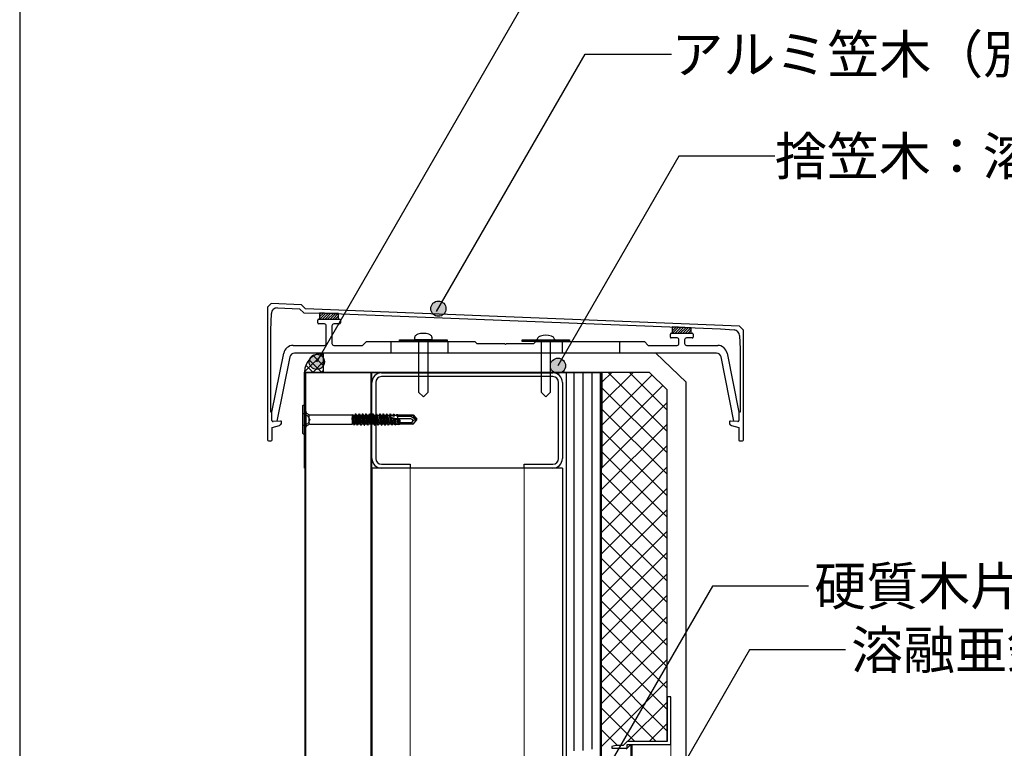
# Model space of a CAD drawing. Units: millimetres. Extents: x 0 to 2760, y 0 to 1910.
# Drawn here: x 480 to 997, y 874 to 1256 of the extents above; entities that cross this region are included whole.
import ezdxf
from ezdxf.enums import TextEntityAlignment as Align

# ---------------------------------------------------------------- set-up
doc = ezdxf.new("R2010")
doc.units = ezdxf.units.MM
doc.linetypes.add('DASHED', pattern=[19.05, 12.7, -6.35])
doc.linetypes.add('HIDDEN', pattern=[0.375, 0.25, -0.125])
doc.layers.get('0').update_dxf_attribs({"plot": 0})
for name, color, linetype in [('bo-do', 3, 'Continuous'), ('BOUSUI', 1, 'Continuous'), ('dannnetu', 6, 'Continuous'), ('doubuti', 5, 'Continuous'), ('HATCH', 9, 'Continuous'), ('KANAMONO', 5, 'Continuous'), ('KANAMONO_SCREW', 4, 'Continuous'), ('KASAGI', 150, 'Continuous'), ('MOJI', 7, 'Continuous'), ('ZATU', 6, 'Continuous')]:
    doc.layers.add(name, color=color, linetype=linetype)
doc.styles.add('MSゴシック', font='txt')

msp = doc.modelspace()

# ---------------------------------------------------------------- hatches: boundary and pattern name
at = {"layer": 'MOJI'}
h = msp.add_hatch(color=256, dxfattribs=at)
edge = h.paths.add_edge_path()
edge.add_arc((699.88, 1104.67), 4, 0, 360)
h = msp.add_hatch(color=256, dxfattribs=at)
edge = h.paths.add_edge_path()
edge.add_arc((636.03, 1076.76), 4, 0, 360)
h = msp.add_hatch(color=256, dxfattribs=at)
edge = h.paths.add_edge_path()
edge.add_arc((762.69, 1074.7), 4, 0, 360)

# ---------------------------------------------------------------- linework, layer by layer
msp.add_line((480, 1495), (480, 295))
at = {"layer": 'bo-do'}
for p, q in [((630, 295), (630, 1071)), ((665, 1071), (630, 1071)), ((630.35, 295), (630.35, 1071)), ((664.65, 295), (664.65, 1071)), ((665, 295), (665, 1071)), ((785, 1071), (767, 1071)), ((767, 1071), (767, 636)), ((785, 636), (785, 1071))]:
    msp.add_line(p, q, dxfattribs=at)
at = {"layer": 'BOUSUI'}
for p, q in [((639.6, 1071.4), (639.6, 1081.4)), ((814.14, 1081.38), (639.6, 1081.38)), ((830, 1066.14), (814.14, 1081.38)), ((830, 724.14), (830, 1066.14))]:
    msp.add_line(p, q, dxfattribs=at)
msp.add_arc((639.6, 1071.4), 10, 90, 180, dxfattribs=at)
at = {"layer": 'dannnetu'}
for p, q in [((785.8, 1071.4), (810.6, 1071.4)), ((810.6, 1071.4), (820, 1062)), ((820, 877.5), (820, 1062))]:
    msp.add_line(p, q, dxfattribs=at)
at = {"layer": 'doubuti'}
for p, q in [((670, 1071), (760, 1071)), ((665, 1026), (665, 1066)), ((667, 1066), (667, 1026)), ((760, 1069), (670, 1069)), ((763, 1026), (763, 1066)), ((765, 1066), (765, 1026)), ((665, 1021), (665, 295)), ((765, 1021), (665, 1021)), ((670, 1023), (685, 1023)), ((685, 1021), (670, 1021)), ((685, 1023), (685, 1021)), ((745, 1021), (745, 1023)), ((745, 1023), (760, 1023)), ((760, 1021), (745, 1021)), ((765, 1021), (765, 295))]:
    msp.add_line(p, q, dxfattribs=at)
at = {"layer": 'doubuti', "lineweight": 5}
for p, q in [((685, 1021), (685, 295)), ((745, 1021), (745, 295))]:
    msp.add_line(p, q, dxfattribs=at)
at = {"layer": 'doubuti'}
for centre, radius, start, end in [((670, 1066), 5, 90, 180), ((760, 1066), 5, 0, 90), ((670, 1066), 3, 90, 180), ((760, 1066), 3, 0, 90), ((670, 1026), 5, 180, 270), ((670, 1026), 3, 180, 270), ((760, 1026), 5, 270, 0), ((760, 1026), 3, 270, 0)]:
    msp.add_arc(centre, radius, start, end, dxfattribs=at)
at = {"layer": 'HATCH', "linetype": 'Continuous'}
for p, q in [((629.6, 1071.44), (639.56, 1081.4)), ((639.6, 1079.21), (637.61, 1081.2)), ((638.43, 1071.4), (631.97, 1077.86)), ((634.05, 1071.4), (639.6, 1076.95)), ((639.6, 1074.72), (634.38, 1079.93)), ((633.94, 1071.4), (630.29, 1075.05)), ((638.54, 1071.4), (639.6, 1072.46)), ((785.8, 1066.06), (791.14, 1071.4)), ((785.8, 1054.84), (802.36, 1071.4)), ((785.8, 1066.06), (791.14, 1071.4)), ((785.8, 1054.84), (802.36, 1071.4)), ((820, 1040.21), (788.81, 1071.4)), ((820, 1040.21), (788.81, 1071.4)), ((820, 1051.43), (800.03, 1071.4)), ((820, 1051.43), (800.03, 1071.4)), ((785.8, 1043.61), (812.09, 1069.91)), ((785.8, 1043.61), (812.09, 1069.91)), ((785.8, 1032.38), (817.71, 1064.29)), ((785.8, 1032.38), (817.71, 1064.29)), ((820, 1028.98), (785.8, 1063.18)), ((820, 1028.98), (785.8, 1063.18)), ((785.8, 1021.16), (820, 1055.36)), ((785.8, 1021.16), (820, 1055.36)), ((820, 1017.76), (785.8, 1051.96)), ((820, 1017.76), (785.8, 1051.96)), ((785.78, 1009.92), (820, 1044.13)), ((785.78, 1009.92), (820, 1044.13)), ((820, 1006.53), (785.8, 1040.73)), ((820, 1006.53), (785.8, 1040.73)), ((785.77, 998.68), (820, 1032.91)), ((785.77, 998.68), (820, 1032.91)), ((820, 995.31), (785.8, 1029.51)), ((820, 995.31), (785.8, 1029.51)), ((785.75, 987.44), (820, 1021.68)), ((785.75, 987.44), (820, 1021.68)), ((820, 984.08), (785.8, 1018.29)), ((820, 984.08), (785.8, 1018.29)), ((785.74, 976.19), (820, 1010.46)), ((785.74, 976.19), (820, 1010.46)), ((820, 972.86), (785.78, 1007.08)), ((820, 972.86), (785.78, 1007.08)), ((785.72, 964.95), (820, 999.23)), ((785.72, 964.95), (820, 999.23)), ((820, 961.63), (785.76, 995.87)), ((820, 961.63), (785.76, 995.87)), ((785.7, 953.71), (820, 988.01)), ((785.7, 953.71), (820, 988.01)), ((820, 950.41), (785.75, 984.66)), ((820, 950.41), (785.75, 984.66)), ((785.69, 942.47), (820, 976.78)), ((785.69, 942.47), (820, 976.78)), ((820, 939.18), (785.73, 973.45)), ((820, 939.18), (785.73, 973.45)), ((785.67, 931.23), (820, 965.56)), ((785.67, 931.23), (820, 965.56)), ((820, 927.96), (785.72, 962.24)), ((820, 927.96), (785.72, 962.24)), ((785.66, 919.99), (820, 954.33)), ((785.66, 919.99), (820, 954.33)), ((820, 916.73), (785.7, 951.03)), ((820, 916.73), (785.7, 951.03)), ((785.64, 908.75), (820, 943.11)), ((785.64, 908.75), (820, 943.11)), ((820, 905.51), (785.68, 939.82)), ((820, 905.51), (785.68, 939.82)), ((785.62, 897.51), (820, 931.88)), ((785.62, 897.51), (820, 931.88)), ((820, 894.28), (785.67, 928.61)), ((820, 894.28), (785.67, 928.61)), ((785.61, 886.26), (820, 920.66)), ((785.61, 886.26), (820, 920.66)), ((820, 883.05), (785.65, 917.4)), ((820, 883.05), (785.65, 917.4)), ((785.59, 875.02), (820, 909.43)), ((785.59, 875.02), (820, 909.43)), ((814.33, 877.5), (785.64, 906.19)), ((814.33, 877.5), (785.64, 906.19)), ((803.1, 877.5), (785.62, 894.98)), ((803.1, 877.5), (785.62, 894.98)), ((799.29, 877.5), (820, 898.21)), ((799.29, 877.5), (820, 898.21)), ((810.52, 877.5), (820, 886.98)), ((810.52, 877.5), (820, 886.98)), ((793.88, 875.5), (785.6, 883.77)), ((793.88, 875.5), (785.6, 883.77))]:
    msp.add_line(p, q, dxfattribs=at)
at = {"layer": 'HATCH'}
for p, q in [((771.11, 872.68), (771.11, 1071)), ((775.87, 872.85), (775.87, 1071)), ((780.63, 873.49), (780.63, 1071))]:
    msp.add_line(p, q, dxfattribs=at)
at = {"layer": 'KANAMONO'}
for p, q in [((629.6, 1021), (629.6, 1071.4)), ((629.6, 1071.4), (785.8, 1071.4)), ((785.4, 1071), (630, 1071)), ((630, 1071), (630, 1021)), ((785, 739.73), (785, 1071)), ((785, 1071), (785.4, 1071)), ((785.4, 1021), (785.4, 1071)), ((785.4, 1071), (785.4, 739.86)), ((785.8, 1071.4), (785.8, 1021)), ((630, 1021), (629.6, 1021)), ((785.8, 1021), (785.4, 1021))]:
    msp.add_line(p, q, dxfattribs=at)
at = {"layer": 'KANAMONO_SCREW', "ltscale": 20}
for p, q in [((679.5, 1088.38), (704.5, 1088.38)), ((679.5, 1087.38), (679.5, 1088.38)), ((704.5, 1087.38), (679.5, 1087.38)), ((704.5, 1088.38), (704.5, 1087.38)), ((743.82, 1088.38), (768.82, 1088.38)), ((743.82, 1087.38), (743.82, 1088.38)), ((768.82, 1087.38), (743.82, 1087.38)), ((768.82, 1088.38), (768.82, 1087.38)), ((801, 876), (798.58, 873.58)), ((801, 876), (801, 866)), ((801, 876), (801.5, 876)), ((801.5, 876), (801.5, 866))]:
    msp.add_line(p, q, dxfattribs=at)
at = {"layer": 'KANAMONO_SCREW'}
for p, q in [((687.5, 1088.38), (687.5, 1089.68)), ((696.5, 1088.38), (687.5, 1088.38)), ((689.5, 1088.38), (689.5, 1060.88)), ((694.5, 1060.88), (694.5, 1088.38)), ((696.5, 1089.68), (696.5, 1088.38)), ((751.82, 1087.38), (751.82, 1088.68)), ((760.82, 1087.38), (751.82, 1087.38)), ((753.82, 1088.38), (753.82, 1060.88)), ((758.82, 1060.88), (758.82, 1088.38)), ((760.82, 1088.68), (760.82, 1087.38)), ((689.5, 1060.88), (692, 1058.38)), ((692, 1058.38), (694.5, 1060.88)), ((753.82, 1060.88), (756.32, 1058.38)), ((756.32, 1058.38), (758.82, 1060.88))]:
    msp.add_line(p, q, dxfattribs=at)
at = {"layer": 'KANAMONO_SCREW', "linetype": 'Continuous'}
for p, q in [((628.6, 1053.7), (628.6, 1039.3)), ((628.9, 1054), (629.6, 1054)), ((629.6, 1054), (629.6, 1039)), ((629.6, 1054), (630.22, 1050.46)), ((630.31, 1050), (630.31, 1043)), ((630.71, 1049.77), (631.87, 1049.09)), ((632.11, 1044.04), (632.11, 1048.96)), ((632.37, 1048.96), (654.6, 1048.96)), ((654.6, 1048.96), (654.96, 1049.06)), ((654.6, 1048.96), (654.6, 1044.04)), ((655.11, 1045.05), (654.6, 1047.44)), ((655.18, 1044.16), (654.6, 1046.93)), ((655.54, 1045.12), (654.96, 1049.06)), ((654.96, 1049.06), (655.09, 1048.84)), ((655.11, 1045.05), (655.08, 1044.64)), ((655.92, 1044.78), (655.08, 1044.64)), ((655.08, 1044.64), (655.28, 1044.27)), ((655.09, 1048.84), (656.03, 1044.22)), ((655.09, 1048.84), (656.05, 1048.78)), ((655.54, 1045.12), (655.11, 1045.05)), ((655.92, 1044.78), (655.54, 1045.12)), ((655.65, 1044.33), (655.92, 1044.78)), ((656.44, 1049.46), (656.05, 1048.78)), ((656.94, 1044.25), (656.05, 1048.78)), ((657.07, 1045.37), (656.44, 1049.46)), ((656.44, 1049.46), (656.54, 1049.46)), ((657.16, 1045.38), (656.54, 1049.46)), ((656.54, 1049.46), (656.95, 1048.75)), ((657.07, 1045.37), (656.8, 1044.92)), ((657.69, 1045.06), (656.8, 1044.92)), ((656.8, 1044.92), (657.19, 1044.58)), ((656.95, 1048.75), (657.86, 1044.25)), ((656.95, 1048.75), (657.84, 1048.75)), ((657.16, 1045.38), (657.07, 1045.37)), ((657.69, 1045.06), (657.16, 1045.38)), ((657.28, 1044.59), (657.19, 1044.58)), ((657.35, 1043.54), (657.19, 1044.58)), ((657.28, 1044.59), (657.69, 1045.06)), ((657.45, 1043.54), (657.28, 1044.59)), ((658.25, 1049.46), (657.84, 1048.75)), ((658.75, 1044.25), (657.84, 1048.75)), ((658.83, 1045.65), (658.25, 1049.46)), ((658.25, 1049.46), (658.35, 1049.46)), ((658.93, 1045.67), (658.35, 1049.46)), ((658.35, 1049.46), (658.76, 1048.75)), ((658.83, 1045.65), (658.55, 1045.2)), ((659.45, 1045.35), (658.55, 1045.2)), ((658.55, 1045.2), (658.95, 1044.86)), ((658.76, 1048.75), (659.67, 1044.25)), ((658.76, 1048.75), (659.65, 1048.75)), ((658.93, 1045.67), (658.83, 1045.65)), ((659.45, 1045.35), (658.93, 1045.67)), ((659.05, 1044.88), (658.95, 1044.86)), ((659.16, 1043.54), (658.95, 1044.86)), ((659.05, 1044.88), (659.45, 1045.35)), ((659.26, 1043.54), (659.05, 1044.88)), ((660.06, 1049.46), (659.65, 1048.75)), ((660.56, 1044.25), (659.65, 1048.75)), ((660.6, 1045.94), (660.06, 1049.46)), ((660.06, 1049.46), (660.16, 1049.46)), ((660.7, 1045.95), (660.16, 1049.46)), ((660.16, 1049.46), (660.57, 1048.75)), ((660.6, 1045.94), (660.31, 1045.48)), ((661.2, 1045.63), (660.31, 1045.48)), ((660.31, 1045.48), (660.72, 1045.15)), ((660.57, 1048.75), (661.48, 1044.25)), ((660.57, 1048.75), (661.46, 1048.75)), ((660.7, 1045.95), (660.6, 1045.94)), ((661.2, 1045.63), (660.7, 1045.95)), ((660.82, 1045.16), (660.72, 1045.15)), ((660.97, 1043.54), (660.72, 1045.15)), ((660.82, 1045.16), (661.2, 1045.63)), ((661.07, 1043.54), (660.82, 1045.16)), ((661.87, 1049.46), (661.46, 1048.75)), ((662.37, 1044.25), (661.46, 1048.75)), ((662.37, 1046.22), (661.87, 1049.46)), ((661.87, 1049.46), (661.97, 1049.46)), ((662.46, 1046.24), (661.97, 1049.46)), ((661.97, 1049.46), (662.38, 1048.75)), ((662.37, 1046.22), (662.06, 1045.77)), ((662.95, 1045.91), (662.06, 1045.77)), ((662.06, 1045.77), (662.49, 1045.43)), ((662.46, 1046.24), (662.37, 1046.22)), ((662.38, 1048.75), (663.29, 1044.25)), ((662.38, 1048.75), (663.27, 1048.75)), ((662.95, 1045.91), (662.46, 1046.24)), ((662.58, 1045.45), (662.49, 1045.43)), ((662.78, 1043.54), (662.49, 1045.43)), ((662.58, 1045.45), (662.95, 1045.91)), ((662.88, 1043.54), (662.58, 1045.45)), ((663.68, 1049.46), (663.27, 1048.75)), ((664.18, 1044.25), (663.27, 1048.75)), ((664.13, 1046.5), (663.68, 1049.46)), ((663.68, 1049.46), (663.78, 1049.46)), ((664.23, 1046.52), (663.78, 1049.46)), ((663.78, 1049.46), (664.19, 1048.75)), ((664.13, 1046.5), (663.81, 1046.05)), ((664.71, 1046.19), (663.81, 1046.05)), ((663.81, 1046.05), (664.25, 1045.71)), ((664.23, 1046.52), (664.13, 1046.5)), ((664.19, 1048.75), (665.1, 1044.25)), ((664.19, 1048.75), (665.08, 1048.75)), ((664.71, 1046.19), (664.23, 1046.52)), ((664.35, 1045.73), (664.25, 1045.71)), ((664.59, 1043.54), (664.25, 1045.71)), ((664.35, 1045.73), (664.71, 1046.19)), ((664.69, 1043.54), (664.35, 1045.73)), ((665.49, 1049.46), (665.08, 1048.75)), ((665.99, 1044.25), (665.08, 1048.75)), ((665.9, 1046.79), (665.49, 1049.46)), ((665.49, 1049.46), (665.59, 1049.46)), ((665.9, 1046.79), (665.57, 1046.33)), ((666.46, 1046.47), (665.57, 1046.33)), ((665.57, 1046.33), (666.02, 1046)), ((666, 1046.8), (665.59, 1049.46)), ((665.59, 1049.46), (666, 1048.75)), ((666, 1046.8), (665.9, 1046.79)), ((666, 1048.75), (666.91, 1044.25)), ((666, 1048.75), (666.89, 1048.75)), ((666.46, 1046.47), (666, 1046.8)), ((666.12, 1046.01), (666.02, 1046)), ((666.4, 1043.54), (666.02, 1046)), ((666.12, 1046.01), (666.46, 1046.47)), ((666.5, 1043.54), (666.12, 1046.01)), ((667.3, 1049.46), (666.89, 1048.75)), ((667.8, 1044.25), (666.89, 1048.75)), ((667.67, 1047.07), (667.3, 1049.46)), ((667.3, 1049.46), (667.4, 1049.46)), ((667.67, 1047.07), (667.32, 1046.61)), ((668.21, 1046.75), (667.32, 1046.61)), ((667.32, 1046.61), (667.79, 1046.28)), ((667.76, 1047.09), (667.4, 1049.46)), ((667.4, 1049.46), (667.81, 1048.75)), ((667.76, 1047.09), (667.67, 1047.07)), ((668.21, 1046.75), (667.76, 1047.09)), ((667.88, 1046.3), (667.79, 1046.28)), ((668.21, 1043.54), (667.79, 1046.28)), ((667.81, 1048.75), (668.72, 1044.25)), ((667.81, 1048.75), (668.7, 1048.75)), ((667.88, 1046.3), (668.21, 1046.75)), ((668.31, 1043.54), (667.88, 1046.3)), ((669.11, 1049.46), (668.7, 1048.75)), ((669.61, 1044.25), (668.7, 1048.75)), ((669.43, 1047.36), (669.07, 1046.89)), ((669.97, 1047.04), (669.07, 1046.89)), ((669.07, 1046.89), (669.55, 1046.57)), ((669.43, 1047.36), (669.11, 1049.46)), ((669.11, 1049.46), (669.21, 1049.46)), ((669.53, 1047.37), (669.21, 1049.46)), ((669.21, 1049.46), (669.62, 1048.75)), ((669.53, 1047.37), (669.43, 1047.36)), ((669.97, 1047.04), (669.53, 1047.37)), ((669.65, 1046.58), (669.55, 1046.57)), ((670.02, 1043.54), (669.55, 1046.57)), ((669.62, 1048.75), (670.53, 1044.25)), ((669.62, 1048.75), (670.51, 1048.75)), ((669.65, 1046.58), (669.97, 1047.04)), ((670.12, 1043.54), (669.65, 1046.58)), ((670.92, 1049.46), (670.51, 1048.75)), ((671.42, 1044.25), (670.51, 1048.75)), ((671.2, 1047.64), (670.83, 1047.17)), ((671.72, 1047.32), (670.83, 1047.17)), ((670.83, 1047.17), (671.32, 1046.85)), ((671.2, 1047.64), (670.92, 1049.46)), ((670.92, 1049.46), (671.02, 1049.46)), ((671.3, 1047.66), (671.02, 1049.46)), ((671.02, 1049.46), (671.43, 1048.75)), ((671.3, 1047.66), (671.2, 1047.64)), ((671.72, 1047.32), (671.3, 1047.66)), ((671.42, 1046.86), (671.32, 1046.85)), ((671.83, 1043.54), (671.32, 1046.85)), ((671.42, 1046.86), (671.72, 1047.32)), ((671.93, 1043.54), (671.42, 1046.86)), ((671.43, 1048.75), (672.34, 1044.25)), ((671.43, 1048.75), (672.32, 1048.75)), ((672.73, 1049.46), (672.32, 1048.75)), ((673.23, 1044.25), (672.32, 1048.75)), ((672.97, 1047.92), (672.58, 1047.46)), ((673.47, 1047.6), (672.58, 1047.46)), ((672.58, 1047.46), (673.09, 1047.13)), ((672.97, 1047.92), (672.73, 1049.46)), ((672.73, 1049.46), (672.83, 1049.46)), ((673.06, 1047.94), (672.83, 1049.46)), ((672.83, 1049.46), (673.24, 1048.75)), ((673.06, 1047.94), (672.97, 1047.92)), ((673.47, 1047.6), (673.06, 1047.94)), ((673.18, 1047.15), (673.09, 1047.13)), ((673.64, 1043.54), (673.09, 1047.13)), ((673.18, 1047.15), (673.47, 1047.6)), ((673.74, 1043.54), (673.18, 1047.15)), ((673.24, 1048.75), (674.15, 1044.25)), ((673.24, 1048.75), (674.13, 1048.75)), ((674.54, 1049.46), (674.13, 1048.75)), ((675.04, 1044.23), (674.13, 1048.75)), ((679.6, 1046.32), (674.33, 1047.76)), ((674.33, 1047.76), (674.84, 1047.41)), ((674.73, 1048.16), (674.54, 1049.46)), ((674.54, 1049.46), (674.64, 1049.46)), ((674.63, 1048.2), (674.73, 1048.16)), ((674.85, 1048.17), (674.64, 1049.46)), ((674.64, 1049.46), (675.04, 1048.77)), ((674.85, 1048.17), (674.73, 1048.16)), ((675.4, 1043.61), (674.84, 1047.41)), ((674.98, 1047.37), (674.84, 1047.41)), ((674.85, 1048.17), (675.12, 1048.38)), ((674.98, 1047.37), (675.29, 1047.5)), ((675.6, 1043.63), (674.98, 1047.37)), ((675.04, 1048.77), (675.97, 1048.8)), ((675.04, 1048.77), (675.12, 1048.38)), ((676.04, 1048.44), (675.12, 1048.38)), ((675.29, 1047.5), (675.93, 1044.2)), ((676.26, 1049.31), (675.97, 1048.8)), ((676.04, 1048.44), (675.97, 1048.8)), ((676.04, 1048.44), (676.43, 1048.26)), ((676.43, 1048.26), (676.26, 1049.31)), ((676.26, 1049.31), (676.55, 1049.28)), ((676.89, 1044.17), (676.28, 1047.23)), ((676.28, 1047.23), (676.63, 1046.92)), ((676.73, 1048.28), (676.43, 1048.26)), ((676.73, 1048.28), (676.55, 1049.28)), ((676.55, 1049.28), (676.82, 1048.83)), ((677.12, 1043.77), (676.63, 1046.92)), ((676.98, 1046.83), (676.63, 1046.92)), ((676.73, 1048.28), (676.88, 1048.48)), ((676.82, 1048.83), (677.82, 1048.86)), ((676.82, 1048.83), (676.88, 1048.48)), ((677.88, 1048.54), (676.88, 1048.48)), ((676.98, 1046.83), (677.16, 1046.99)), ((677.51, 1043.81), (676.98, 1046.83)), ((677.16, 1046.99), (677.7, 1044.14)), ((685.45, 1046.9), (677.48, 1046.9)), ((677.98, 1049.15), (677.82, 1048.86)), ((677.88, 1048.54), (677.82, 1048.86)), ((677.88, 1048.54), (678.11, 1048.35)), ((678.11, 1048.35), (677.98, 1049.15)), ((677.98, 1049.15), (678.47, 1049.1)), ((678.6, 1048.38), (678.11, 1048.35)), ((678.74, 1044.11), (678.24, 1046.69)), ((678.24, 1046.69), (678.43, 1046.43)), ((678.84, 1043.93), (678.43, 1046.43)), ((678.99, 1046.28), (678.43, 1046.43)), ((678.6, 1048.38), (678.47, 1049.1)), ((678.47, 1049.1), (678.59, 1048.89)), ((678.59, 1048.89), (679.6, 1048.92)), ((678.59, 1048.89), (678.65, 1048.59)), ((678.6, 1048.38), (678.65, 1048.59)), ((678.6, 1046.59), (678.6, 1048.39)), ((685.35, 1048.15), (678.6, 1048.15)), ((686.39, 1048.5), (678.63, 1048.5)), ((679.6, 1048.64), (678.65, 1048.59)), ((678.99, 1046.28), (679.04, 1046.48)), ((679.42, 1043.98), (678.99, 1046.28)), ((679.04, 1046.48), (679.48, 1044.08)), ((679.6, 1049), (686.63, 1049)), ((679.6, 1049), (679.6, 1048.64)), ((679.6, 1046.32), (679.6, 1044)), ((685.18, 1044.8), (679.6, 1044.8)), ((685.35, 1048.15), (687.94, 1046.66)), ((686.16, 1046.49), (685.45, 1046.9)), ((686.09, 1045.22), (686.34, 1045.52)), ((686.39, 1048.5), (686.63, 1049)), ((686.39, 1048.5), (687.94, 1046.66)), ((686.63, 1049), (688.56, 1046.7)), ((686.63, 1044), (688.56, 1046.3)), ((687.57, 1046.27), (688.6, 1046.5)), ((687.94, 1046.66), (688.56, 1046.7)), ((687.94, 1046.66), (688.6, 1046.5)), ((688.6, 1046.5), (688.56, 1046.7)), ((688.56, 1046.3), (688.6, 1046.5)), ((629.6, 1039), (630.22, 1042.54)), ((630.71, 1043.23), (631.87, 1043.91)), ((632.37, 1044.04), (654.6, 1044.04)), ((654.6, 1044.12), (655.18, 1044.16)), ((655.37, 1043.83), (655.18, 1044.16)), ((655.65, 1044.33), (655.28, 1044.27)), ((655.37, 1043.83), (655.28, 1044.27)), ((655.37, 1043.83), (655.74, 1043.72)), ((655.74, 1043.72), (655.65, 1044.33)), ((655.74, 1043.72), (656.03, 1044.22)), ((656.03, 1044.22), (656.41, 1044.25)), ((656.41, 1044.25), (656.94, 1044.25)), ((657.35, 1043.54), (656.94, 1044.25)), ((657.35, 1043.54), (657.45, 1043.54)), ((657.45, 1043.54), (657.86, 1044.25)), ((657.86, 1044.25), (658.75, 1044.25)), ((659.16, 1043.54), (658.75, 1044.25)), ((659.16, 1043.54), (659.26, 1043.54)), ((659.26, 1043.54), (659.67, 1044.25)), ((659.67, 1044.25), (660.56, 1044.25)), ((660.97, 1043.54), (660.56, 1044.25)), ((660.97, 1043.54), (661.07, 1043.54)), ((661.07, 1043.54), (661.48, 1044.25)), ((661.48, 1044.25), (662.37, 1044.25)), ((662.78, 1043.54), (662.37, 1044.25)), ((662.78, 1043.54), (662.88, 1043.54)), ((662.88, 1043.54), (663.29, 1044.25)), ((663.29, 1044.25), (664.18, 1044.25)), ((664.59, 1043.54), (664.18, 1044.25)), ((664.59, 1043.54), (664.69, 1043.54)), ((664.69, 1043.54), (665.1, 1044.25)), ((665.1, 1044.25), (665.99, 1044.25)), ((666.4, 1043.54), (665.99, 1044.25)), ((666.4, 1043.54), (666.5, 1043.54)), ((666.5, 1043.54), (666.91, 1044.25)), ((666.91, 1044.25), (667.8, 1044.25)), ((668.21, 1043.54), (667.8, 1044.25)), ((668.21, 1043.54), (668.31, 1043.54)), ((668.31, 1043.54), (668.72, 1044.25)), ((668.72, 1044.25), (669.61, 1044.25)), ((670.02, 1043.54), (669.61, 1044.25)), ((670.02, 1043.54), (670.12, 1043.54)), ((670.12, 1043.54), (670.53, 1044.25)), ((670.53, 1044.25), (671.42, 1044.25)), ((671.83, 1043.54), (671.42, 1044.25)), ((671.83, 1043.54), (671.93, 1043.54)), ((671.93, 1043.54), (672.34, 1044.25)), ((672.34, 1044.25), (673.23, 1044.25)), ((673.64, 1043.54), (673.23, 1044.25)), ((673.64, 1043.54), (673.74, 1043.54)), ((673.74, 1043.54), (674.15, 1044.25)), ((674.15, 1044.25), (674.6, 1044.25)), ((674.6, 1044.25), (675.04, 1044.23)), ((675.4, 1043.61), (675.04, 1044.23)), ((675.4, 1043.61), (675.6, 1043.63)), ((675.6, 1043.63), (675.93, 1044.2)), ((675.93, 1044.2), (676.89, 1044.17)), ((677.12, 1043.77), (676.89, 1044.17)), ((677.12, 1043.77), (677.51, 1043.81)), ((677.51, 1043.81), (677.7, 1044.14)), ((677.7, 1044.14), (678.74, 1044.11)), ((678.84, 1043.93), (678.74, 1044.11)), ((678.84, 1043.93), (679.42, 1043.98)), ((679.42, 1043.98), (679.48, 1044.08)), ((679.48, 1044.08), (679.6, 1044.08)), ((686.63, 1044), (679.6, 1044)), ((686.14, 1044.43), (686.63, 1044)), ((628.9, 1039), (629.6, 1039))]:
    msp.add_line(p, q, dxfattribs=at)
at = {"layer": 'KANAMONO_SCREW', "linetype": 'HIDDEN'}
for p, q in [((628.6, 1049.8), (631.4, 1048.41)), ((628.6, 1043.2), (631.4, 1044.6)), ((632.41, 1046.5), (631.4, 1048.41)), ((632.41, 1046.5), (631.4, 1044.6))]:
    msp.add_line(p, q, dxfattribs=at)
at = {"layer": 'KANAMONO_SCREW'}
for centre, radius, start, end in [((690.19, 1088.03), 3.36, 108.7759, 136.028), ((692, 1082.43), 9.25, 71.7774, 108.2226), ((693.81, 1088.03), 3.36, 43.972, 71.2241), ((688.58, 1089.65), 1.08, 138.403, 178.3212), ((695.42, 1089.65), 1.08, 1.6788, 41.597), ((752.9, 1088.65), 1.08, 138.403, 178.3212), ((754.51, 1087.03), 3.36, 108.7759, 136.028), ((756.32, 1081.43), 9.25, 71.7774, 108.2226), ((758.13, 1087.03), 3.36, 43.972, 71.2241), ((759.74, 1088.65), 1.08, 1.6788, 41.597)]:
    msp.add_arc(centre, radius, start, end, dxfattribs=at)
at = {"layer": 'KANAMONO_SCREW', "linetype": 'Continuous'}
for centre, radius, start, end in [((628.9, 1053.7), 0.3, 90, 180), ((631.21, 1050.63), 1, 190, 240), ((632.37, 1049.96), 1, 240, 270), ((675.65, 1047.95), 1.05, 166.4541, 195.115), ((685.18, 1045.99), 1.19, 270, 320), ((685.18, 1043.35), 1.45, 48.2146, 90), ((686.52, 1044.86), 0.571, 140, 228.2146), ((685.84, 1045.93), 0.642, 320, 60), ((687.15, 1048.19), 1.97, 240, 282.5), ((688.06, 1044.07), 2.25, 102.5, 140), ((631.21, 1042.37), 1, 120, 170), ((632.37, 1043.04), 1, 90, 120), ((628.9, 1039.3), 0.3, 180, 270)]:
    msp.add_arc(centre, radius, start, end, dxfattribs=at)
at = {"layer": 'KASAGI'}
for p, q in [((612.1, 1107.38), (610.1, 1105.38)), ((627.93, 1106.75), (612.1, 1107.38)), ((630.1, 1104.58), (627.93, 1106.75)), ((610.1, 1105.38), (610.1, 1035.88)), ((611.9, 1093.38), (612.2, 1102.16)), ((615.32, 1105.05), (626.99, 1104.58)), ((626.99, 1104.58), (629.15, 1102.42)), ((629.15, 1102.42), (640.1, 1102.38)), ((858.02, 1095.47), (630.1, 1104.58)), ((637.5, 1102.38), (637.5, 1099.18)), ((640.1, 1102.38), (637.5, 1102.38)), ((647.5, 1102.08), (640.1, 1102.38)), ((640.1, 1102.38), (848.02, 1094.06)), ((647.5, 1099.18), (647.5, 1102.08)), ((637.5, 1099.18), (647.5, 1099.18)), ((611.9, 1050.38), (611.9, 1093.38)), ((822.7, 1095.08), (822.7, 1091.78)), ((832.7, 1094.68), (822.7, 1095.08)), ((822.7, 1091.78), (832.7, 1091.78)), ((832.7, 1091.78), (832.7, 1094.68)), ((848.02, 1094.06), (855.25, 1093.48)), ((860.1, 1093.38), (858.02, 1095.47)), ((860.1, 1035.88), (860.1, 1093.38)), ((858.01, 1090.61), (858.3, 1083.38)), ((858.3, 1083.38), (858.3, 1050.38)), ((612.5, 1050.38), (611.9, 1050.38)), ((612.5, 1045.92), (612.5, 1050.38)), ((858.3, 1050.38), (857.7, 1050.38)), ((857.7, 1050.38), (857.7, 1045.92)), ((616.97, 1045.69), (613.03, 1045.42)), ((617.5, 1044.87), (617.5, 1045.2)), ((852.7, 1045.2), (852.7, 1044.87)), ((857.17, 1045.42), (853.23, 1045.69)), ((612.6, 1042.38), (616.4, 1043.43)), ((612.6, 1035.88), (612.6, 1042.38)), ((853.8, 1043.43), (857.6, 1042.38)), ((857.6, 1042.38), (857.6, 1035.88)), ((610.6, 1035.38), (612.1, 1035.38)), ((858.1, 1035.38), (859.6, 1035.38))]:
    msp.add_line(p, q, dxfattribs=at)
at = {"layer": 'KASAGI', "linetype": 'Continuous'}
for p, q in [((637.5, 1101.7), (638.18, 1102.38)), ((637.5, 1100.35), (639.53, 1102.38)), ((637.67, 1099.18), (640.84, 1102.35)), ((639.02, 1099.18), (642.14, 1102.3)), ((640.37, 1099.18), (643.43, 1102.25)), ((641.72, 1099.18), (644.73, 1102.2)), ((643.06, 1099.18), (646.02, 1102.14)), ((644.41, 1099.18), (647.32, 1102.09)), ((636.5, 1097.18), (636.5, 1098.68)), ((637, 1099.18), (648, 1099.18)), ((640, 1096.68), (637, 1096.68)), ((648, 1096.68), (645, 1096.68)), ((645.76, 1099.18), (647.5, 1100.93)), ((647.1, 1099.18), (647.5, 1099.58)), ((648.5, 1098.68), (648.5, 1097.18)), ((641, 1086.38), (641, 1095.68)), ((644, 1095.68), (644, 1086.38)), ((821.7, 1089.78), (821.7, 1091.28)), ((822.2, 1091.78), (833.2, 1091.78)), ((822.7, 1094.27), (823.47, 1095.05)), ((822.7, 1092.93), (824.77, 1094.99)), ((822.9, 1091.78), (826.06, 1094.94)), ((824.25, 1091.78), (827.36, 1094.89)), ((825.6, 1091.78), (828.65, 1094.84)), ((826.94, 1091.78), (829.95, 1094.79)), ((828.29, 1091.78), (831.24, 1094.73)), ((829.64, 1091.78), (832.54, 1094.68)), ((830.98, 1091.78), (832.7, 1093.5)), ((832.33, 1091.78), (832.7, 1092.15)), ((833.7, 1091.28), (833.7, 1089.78)), ((660.1, 1085.38), (662.1, 1087.38)), ((662.1, 1087.38), (719.1, 1087.38)), ((719.1, 1087.38), (720.1, 1086.38)), ((720.1, 1086.38), (734.6, 1086.38)), ((734.6, 1086.38), (735.1, 1085.88)), ((735.1, 1085.88), (735.6, 1086.38)), ((735.6, 1086.38), (750.1, 1086.38)), ((750.1, 1086.38), (751.1, 1087.38)), ((751.1, 1087.38), (808.1, 1087.38)), ((808.1, 1087.38), (810.1, 1085.38)), ((825.2, 1089.28), (822.2, 1089.28)), ((826.2, 1086.38), (826.2, 1088.28)), ((829.2, 1088.28), (829.2, 1086.38)), ((833.2, 1089.28), (830.2, 1089.28)), ((612.5, 1050.38), (618.7, 1081.36)), ((623.6, 1085.38), (640, 1085.38)), ((845.88, 1081.38), (624.32, 1081.38)), ((645, 1085.38), (660.1, 1085.38)), ((810.1, 1085.38), (825.2, 1085.38)), ((830.2, 1085.38), (846.6, 1085.38)), ((851.5, 1081.36), (857.7, 1050.38)), ((621.87, 1079.37), (615.11, 1045.56)), ((855.09, 1045.56), (848.33, 1079.37)), ((612.5, 1045.92), (612.5, 1050.38)), ((857.7, 1050.38), (857.7, 1045.92)), ((615.11, 1045.56), (613.03, 1045.42)), ((857.17, 1045.42), (855.09, 1045.56))]:
    msp.add_line(p, q, dxfattribs=at)
at = {"layer": 'KASAGI', "linetype": 'DASHED'}
for p, q in [((675.1, 1081.38), (675.1, 1087.38)), ((705.1, 1081.38), (705.1, 1087.38)), ((765.1, 1081.38), (765.1, 1087.38)), ((795.1, 1081.38), (795.1, 1087.38))]:
    msp.add_line(p, q, dxfattribs=at)
at = {"layer": 'KASAGI'}
for centre, radius, start, end in [((615.2, 1102.05), 3, 87.7094, 178.0569), ((855.01, 1090.49), 3, 2.3169, 85.3974), ((613, 1045.92), 0.5, 180, 274), ((616, 1044.87), 1.5, 285.3994, 0), ((617, 1045.2), 0.5, 0, 94), ((853.2, 1045.2), 0.5, 86, 180), ((854.2, 1044.87), 1.5, 180, 254.6006), ((857.2, 1045.92), 0.5, 266, 0), ((610.6, 1035.88), 0.5, 180, 270), ((612.1, 1035.88), 0.5, 270, 0), ((858.1, 1035.88), 0.5, 180, 270), ((859.6, 1035.88), 0.5, 270, 0)]:
    msp.add_arc(centre, radius, start, end, dxfattribs=at)
at = {"layer": 'KASAGI', "linetype": 'Continuous'}
for centre, radius, start, end in [((637, 1098.68), 0.5, 90, 180), ((637, 1097.18), 0.5, 180, 270), ((640, 1095.68), 1, 0, 90), ((645, 1095.68), 1, 90, 180), ((648, 1098.68), 0.5, 0, 90), ((648, 1097.18), 0.5, 270, 0), ((822.2, 1091.28), 0.5, 90, 180), ((833.2, 1091.28), 0.5, 0, 90), ((640, 1086.38), 1, 270, 0), ((645, 1086.38), 1, 180, 270), ((822.2, 1089.78), 0.5, 180, 270), ((825.2, 1088.28), 1, 0, 90), ((825.2, 1086.38), 1, 270, 0), ((830.2, 1088.28), 1, 90, 180), ((830.2, 1086.38), 1, 180, 270), ((833.2, 1089.78), 0.5, 270, 0), ((623.6, 1080.38), 5, 90, 168.6901), ((624.32, 1078.88), 2.5, 90, 168.6901), ((845.88, 1078.88), 2.5, 11.3099, 90), ((846.6, 1080.38), 5, 11.3099, 90), ((613, 1045.92), 0.5, 180, 274), ((857.2, 1045.92), 0.5, 266, 0)]:
    msp.add_arc(centre, radius, start, end, dxfattribs=at)
at = {"layer": 'MOJI'}
for p, q in [((636.03, 1076.76), (749.61, 1273.49)), ((698.98, 1103.11), (776.94, 1238.14)), ((776.94, 1238.14), (822.27, 1238.14)), ((826.21, 1184.71), (762.69, 1074.7)), ((876.64, 1184.71), (826.21, 1184.71)), ((843.82, 959.09), (775.83, 841.34)), ((894.26, 959.09), (843.82, 959.09)), ((863.22, 925.63), (785.4, 790.85)), ((913.66, 925.63), (863.22, 925.63))]:
    msp.add_line(p, q, dxfattribs=at)
for centre in [(699.88, 1104.67), (636.03, 1076.76), (762.69, 1074.7)]:
    msp.add_circle(centre, 4, dxfattribs=at)
at = {"layer": 'ZATU'}
for p, q in [((822, 901), (820, 901)), ((820, 901), (820, 877.5)), ((822, 876), (822, 901)), ((793, 875.5), (791, 875)), ((791, 875), (791, 874)), ((791, 874), (799, 874)), ((797, 875.5), (793, 875.5)), ((799, 877.5), (797, 875.5)), ((820, 877.5), (799, 877.5)), ((799, 874), (799, 876)), ((799, 876), (822, 876))]:
    msp.add_line(p, q, dxfattribs=at)
at = {"layer": 'ZATU', "lineweight": 5}
msp.add_line((822, 876), (822, 866), dxfattribs=at)

# ---------------------------------------------------------------- texts
at = {"layer": 'MOJI', "style": 'MSゴシック'}
for s, p in [('アルミ笠木（別途）：ライナーコーピングＳ等', (822.27, 1238.14)), ('捨笠木：溶融亜鉛メッキ鋼板(t=0.4)', (876.64, 1184.71)), ('硬質木片セメント板（t=18）', (897.26, 959.09)), ('溶融亜鉛メッキ鋼板(t=0.4)', (916.66, 925.63))]:
    msp.add_text(s, height=20, dxfattribs=at).set_placement(p, align=Align.MIDDLE_LEFT)

doc.saveas('drawing.dxf')
